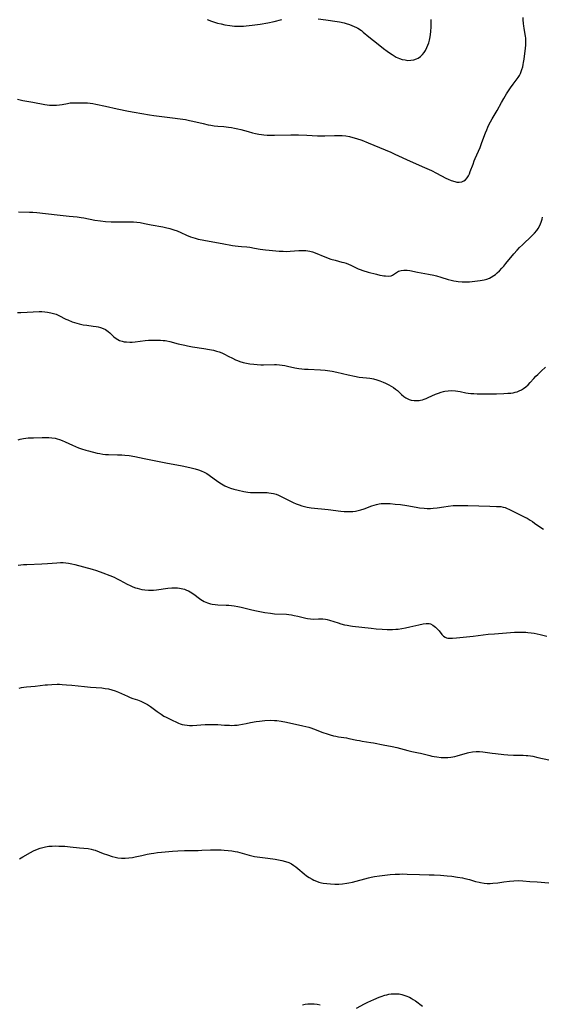
# Model space of a CAD drawing. Units: inches. Extents: x 2023215 to 2028621, y 220999 to 226480.
# Drawn here: x 2024025 to 2024155, y 221393 to 221638 of the extents above; entities that cross this region are included whole.
import ezdxf

# ---------------------------------------------------------------- set-up
doc = ezdxf.new("R2010")
doc.units = ezdxf.units.IN
doc.header["$MEASUREMENT"] = 0
doc.layers.add('c_14_T13S_R17E', color=70, linetype='Continuous')

msp = doc.modelspace()

# ---------------------------------------------------------------- linework, layer by layer
at = {"layer": 'c_14_T13S_R17E'}
for points in [[(2024024.54, 221618.14, 1000), (2024025.91, 221617.85, 1000), (2024028.36, 221617.43, 1000), (2024031.4, 221616.85, 1000), (2024032.57, 221616.69, 1000), (2024033.42, 221616.63, 1000), (2024034.27, 221616.64, 1000), (2024034.99, 221616.71, 1000), (2024035.69, 221616.84, 1000), (2024036.99, 221617.11, 1000), (2024037.68, 221617.22, 1000), (2024038.31, 221617.27, 1000), (2024039.58, 221617.27, 1000), (2024041.27, 221617.23, 1000), (2024041.95, 221617.2, 1000), (2024042.64, 221617.14, 1000), (2024043.32, 221617.06, 1000), (2024044, 221616.94, 1000), (2024046.48, 221616.38, 1000), (2024049.36, 221615.78, 1000), (2024052.19, 221615.13, 1000), (2024053.53, 221614.88, 1000), (2024057.41, 221614.25, 1000), (2024058.43, 221614.1, 1000), (2024063.05, 221613.51, 1000), (2024064.96, 221613.26, 1000), (2024066.3, 221613.06, 1000), (2024067.33, 221612.88, 1000), (2024068.13, 221612.7, 1000), (2024070.68, 221612.07, 1000), (2024071.96, 221611.79, 1000), (2024072.6, 221611.67, 1000), (2024073.44, 221611.55, 1000), (2024074.35, 221611.46, 1000), (2024075.82, 221611.34, 1000), (2024077.04, 221611.22, 1000), (2024077.77, 221611.11, 1000), (2024078.5, 221610.98, 1000), (2024079.32, 221610.8, 1000), (2024080.04, 221610.62, 1000), (2024081.88, 221610.09, 1000), (2024082.92, 221609.81, 1000), (2024083.74, 221609.62, 1000), (2024084.56, 221609.46, 1000), (2024085.23, 221609.35, 1000), (2024085.75, 221609.29, 1000), (2024086.64, 221609.23, 1000), (2024087.53, 221609.21, 1000), (2024088.42, 221609.21, 1000), (2024092.48, 221609.3, 1000), (2024094.4, 221609.28, 1000), (2024096.46, 221609.2, 1000), (2024099.08, 221609.04, 1000), (2024099.88, 221609.01, 1000), (2024100.95, 221609.01, 1000), (2024103.31, 221609.11, 1000), (2024104.44, 221609.12, 1000), (2024105.27, 221609.09, 1000), (2024106.11, 221609, 1000), (2024107.02, 221608.85, 1000), (2024107.9, 221608.65, 1000), (2024108.77, 221608.4, 1000), (2024110.14, 221607.93, 1000), (2024111.67, 221607.33, 1000), (2024117.32, 221604.96, 1000), (2024118.3, 221604.52, 1000), (2024120.13, 221603.64, 1000), (2024121.35, 221603.07, 1000), (2024125.66, 221601.21, 1000), (2024127.41, 221600.42, 1000), (2024128.68, 221599.78, 1000), (2024131.03, 221598.54, 1000), (2024131.59, 221598.27, 1000), (2024132.35, 221597.94, 1000), (2024133.22, 221597.66, 1000), (2024133.72, 221597.57, 1000), (2024134.34, 221597.54, 1000), (2024134.94, 221597.63, 1000), (2024135.47, 221597.84, 1000), (2024135.86, 221598.11, 1000), (2024136.31, 221598.61, 1000), (2024136.6, 221599.09, 1000), (2024136.86, 221599.62, 1000), (2024137.07, 221600.14, 1000), (2024137.74, 221602.03, 1000), (2024138.05, 221602.85, 1000), (2024138.29, 221603.43, 1000), (2024139.5, 221606.17, 1000), (2024139.97, 221607.38, 1000), (2024140.85, 221609.78, 1000), (2024141.14, 221610.5, 1000), (2024141.45, 221611.21, 1000), (2024141.79, 221611.91, 1000), (2024142.12, 221612.53, 1000), (2024142.52, 221613.23, 1000), (2024143.78, 221615.35, 1000), (2024144.82, 221617.33, 1000), (2024145.38, 221618.35, 1000), (2024146.06, 221619.47, 1000), (2024147.07, 221620.99, 1000), (2024147.7, 221621.9, 1000), (2024148.68, 221623.19, 1000), (2024148.95, 221623.57, 1000), (2024149.25, 221624.06, 1000), (2024149.51, 221624.56, 1000), (2024149.71, 221625.02, 1000), (2024149.88, 221625.49, 1000), (2024150.09, 221626.22, 1000), (2024150.21, 221626.72, 1000), (2024150.31, 221627.23, 1000), (2024150.45, 221628.06, 1000), (2024150.77, 221630.83, 1000), (2024150.84, 221631.53, 1000), (2024150.89, 221632.21, 1000), (2024150.9, 221632.79, 1000), (2024150.86, 221633.35, 1000), (2024150.81, 221633.74, 1000), (2024150.41, 221635.75, 1000), (2024150.33, 221636.3, 1000), (2024150.26, 221636.94, 1000), (2024150.21, 221637.83, 1000), (2024150.21, 221638.46, 1000)], [(2024071.66, 221637.91, 998), (2024072.75, 221637.51, 998), (2024073.48, 221637.28, 998), (2024074.28, 221637.05, 998), (2024075.16, 221636.83, 998), (2024076.05, 221636.64, 998), (2024077.3, 221636.43, 998), (2024077.88, 221636.35, 998), (2024078.52, 221636.29, 998), (2024079.17, 221636.26, 998), (2024079.68, 221636.25, 998), (2024080.74, 221636.3, 998), (2024081.41, 221636.35, 998), (2024082.84, 221636.51, 998), (2024084.87, 221636.78, 998), (2024086.8, 221637.12, 998), (2024088.34, 221637.46, 998), (2024090.27, 221637.92, 998)], [(2024099.25, 221638.09, 998), (2024101.17, 221637.87, 998), (2024104.01, 221637.43, 998), (2024104.6, 221637.33, 998), (2024105.77, 221637.08, 998), (2024106.25, 221636.95, 998), (2024107.03, 221636.7, 998), (2024107.64, 221636.48, 998), (2024108.23, 221636.22, 998), (2024108.82, 221635.93, 998), (2024109.12, 221635.77, 998), (2024110.01, 221635.17, 998), (2024110.45, 221634.83, 998), (2024111.89, 221633.67, 998), (2024114.17, 221631.77, 998), (2024115.48, 221630.74, 998), (2024116.43, 221630.04, 998), (2024117.02, 221629.62, 998), (2024117.63, 221629.22, 998), (2024118.15, 221628.91, 998), (2024118.69, 221628.62, 998), (2024119.52, 221628.26, 998), (2024120.18, 221628.04, 998), (2024120.85, 221627.88, 998), (2024121.55, 221627.79, 998), (2024122.31, 221627.81, 998), (2024123.05, 221627.94, 998), (2024123.74, 221628.19, 998), (2024124.09, 221628.37, 998), (2024124.68, 221628.78, 998), (2024125.2, 221629.28, 998), (2024125.57, 221629.74, 998), (2024125.91, 221630.24, 998), (2024126.29, 221630.96, 998), (2024126.54, 221631.54, 998), (2024126.74, 221632.15, 998), (2024126.91, 221632.77, 998), (2024127.01, 221633.2, 998), (2024127.16, 221634.1, 998), (2024127.27, 221635.03, 998), (2024127.33, 221636.05, 998), (2024127.36, 221637.01, 998), (2024127.37, 221637.96, 998)], [(2024024.84, 221590.18, 1002), (2024027.6, 221590.12, 1002), (2024028.39, 221590.08, 1002), (2024029.38, 221589.99, 1002), (2024034.43, 221589.39, 1002), (2024037.4, 221589.12, 1002), (2024039.41, 221588.9, 1002), (2024040.36, 221588.76, 1002), (2024041.06, 221588.64, 1002), (2024043.76, 221588.12, 1002), (2024045.22, 221587.91, 1002), (2024046.43, 221587.78, 1002), (2024047.82, 221587.68, 1002), (2024048.62, 221587.65, 1002), (2024049.4, 221587.64, 1002), (2024051.49, 221587.68, 1002), (2024052.62, 221587.68, 1002), (2024053.44, 221587.65, 1002), (2024054.25, 221587.59, 1002), (2024055.06, 221587.49, 1002), (2024056.1, 221587.29, 1002), (2024057.81, 221586.94, 1002), (2024060.71, 221586.41, 1002), (2024061.35, 221586.28, 1002), (2024062.45, 221586, 1002), (2024063.43, 221585.7, 1002), (2024064.22, 221585.41, 1002), (2024065.12, 221585.03, 1002), (2024066.53, 221584.4, 1002), (2024067.6, 221583.97, 1002), (2024068.71, 221583.62, 1002), (2024069.47, 221583.41, 1002), (2024070.46, 221583.18, 1002), (2024071.25, 221583.03, 1002), (2024075.45, 221582.31, 1002), (2024077.98, 221581.83, 1002), (2024078.67, 221581.72, 1002), (2024079.39, 221581.62, 1002), (2024080.22, 221581.54, 1002), (2024081.56, 221581.44, 1002), (2024082.33, 221581.36, 1002), (2024083.42, 221581.17, 1002), (2024084.87, 221580.89, 1002), (2024086.17, 221580.71, 1002), (2024087.08, 221580.61, 1002), (2024089.55, 221580.41, 1002), (2024090.6, 221580.35, 1002), (2024091.39, 221580.34, 1002), (2024092.29, 221580.37, 1002), (2024094.47, 221580.55, 1002), (2024094.96, 221580.58, 1002), (2024095.45, 221580.58, 1002), (2024096.25, 221580.53, 1002), (2024096.74, 221580.47, 1002), (2024097.23, 221580.38, 1002), (2024097.87, 221580.2, 1002), (2024098.5, 221579.98, 1002), (2024100.97, 221578.98, 1002), (2024102.44, 221578.44, 1002), (2024103.46, 221578.13, 1002), (2024105.12, 221577.69, 1002), (2024105.66, 221577.54, 1002), (2024106.19, 221577.38, 1002), (2024106.78, 221577.15, 1002), (2024107.35, 221576.9, 1002), (2024108.39, 221576.39, 1002), (2024109.23, 221576.01, 1002), (2024109.7, 221575.82, 1002), (2024110.37, 221575.59, 1002), (2024111.73, 221575.18, 1002), (2024113.77, 221574.64, 1002), (2024114.56, 221574.47, 1002), (2024115.18, 221574.36, 1002), (2024115.62, 221574.3, 1002), (2024116.04, 221574.26, 1002), (2024116.73, 221574.22, 1002), (2024117.42, 221574.3, 1002), (2024117.72, 221574.41, 1002), (2024117.97, 221574.56, 1002), (2024118.72, 221575.13, 1002), (2024119.21, 221575.4, 1002), (2024119.92, 221575.62, 1002), (2024120.56, 221575.7, 1002), (2024121.35, 221575.7, 1002), (2024122.07, 221575.61, 1002), (2024123.97, 221575.2, 1002), (2024126.71, 221574.69, 1002), (2024128, 221574.41, 1002), (2024128.66, 221574.24, 1002), (2024129.71, 221573.95, 1002), (2024131.61, 221573.36, 1002), (2024132.28, 221573.17, 1002), (2024132.96, 221573.02, 1002), (2024133.52, 221572.92, 1002), (2024134.09, 221572.85, 1002), (2024135.03, 221572.78, 1002), (2024135.98, 221572.77, 1002), (2024136.86, 221572.8, 1002), (2024137.53, 221572.85, 1002), (2024138.19, 221572.92, 1002), (2024139.54, 221573.11, 1002), (2024140.52, 221573.29, 1002), (2024141.21, 221573.46, 1002), (2024141.86, 221573.7, 1002), (2024142.26, 221573.9, 1002), (2024142.92, 221574.32, 1002), (2024143.33, 221574.63, 1002), (2024143.72, 221574.97, 1002), (2024144.32, 221575.54, 1002), (2024144.91, 221576.15, 1002), (2024145.36, 221576.64, 1002), (2024145.93, 221577.31, 1002), (2024147.87, 221579.72, 1002), (2024148.69, 221580.64, 1002), (2024149.29, 221581.27, 1002), (2024150.02, 221581.99, 1002), (2024152.35, 221584.19, 1002), (2024152.99, 221584.86, 1002), (2024153.58, 221585.56, 1002), (2024153.9, 221586.03, 1002), (2024154.33, 221586.78, 1002), (2024154.67, 221587.56, 1002), (2024154.91, 221588.34, 1002), (2024155.02, 221588.8, 1002)], [(2024024.61, 221565.19, 1004), (2024025.42, 221565.19, 1004), (2024026.95, 221565.23, 1004), (2024029.94, 221565.37, 1004), (2024030.66, 221565.37, 1004), (2024031.37, 221565.33, 1004), (2024032.06, 221565.25, 1004), (2024032.86, 221565.1, 1004), (2024033.52, 221564.92, 1004), (2024034.15, 221564.71, 1004), (2024034.84, 221564.42, 1004), (2024036.62, 221563.52, 1004), (2024037.11, 221563.3, 1004), (2024038.16, 221562.87, 1004), (2024038.72, 221562.67, 1004), (2024039.3, 221562.48, 1004), (2024039.9, 221562.32, 1004), (2024040.54, 221562.17, 1004), (2024040.93, 221562.1, 1004), (2024041.8, 221561.98, 1004), (2024043.34, 221561.8, 1004), (2024044.12, 221561.69, 1004), (2024044.66, 221561.59, 1004), (2024045.19, 221561.46, 1004), (2024045.9, 221561.21, 1004), (2024046.44, 221560.95, 1004), (2024046.8, 221560.72, 1004), (2024047.14, 221560.47, 1004), (2024047.56, 221560.09, 1004), (2024048.44, 221559.2, 1004), (2024048.87, 221558.84, 1004), (2024049.49, 221558.43, 1004), (2024049.94, 221558.22, 1004), (2024050.58, 221558.01, 1004), (2024051.12, 221557.9, 1004), (2024051.68, 221557.83, 1004), (2024052.47, 221557.8, 1004), (2024053.09, 221557.82, 1004), (2024053.8, 221557.88, 1004), (2024056.28, 221558.17, 1004), (2024057.1, 221558.25, 1004), (2024058.36, 221558.32, 1004), (2024059.48, 221558.32, 1004), (2024060.13, 221558.29, 1004), (2024060.78, 221558.22, 1004), (2024061.27, 221558.16, 1004), (2024061.69, 221558.08, 1004), (2024062.44, 221557.92, 1004), (2024064.5, 221557.37, 1004), (2024066.12, 221557, 1004), (2024066.79, 221556.86, 1004), (2024068.05, 221556.64, 1004), (2024070.91, 221556.21, 1004), (2024072.29, 221555.98, 1004), (2024073.29, 221555.76, 1004), (2024074.02, 221555.56, 1004), (2024074.7, 221555.35, 1004), (2024075.36, 221555.1, 1004), (2024076, 221554.82, 1004), (2024076.95, 221554.33, 1004), (2024077.96, 221553.79, 1004), (2024078.77, 221553.39, 1004), (2024079.21, 221553.2, 1004), (2024079.85, 221552.97, 1004), (2024080.64, 221552.74, 1004), (2024081.44, 221552.57, 1004), (2024082.26, 221552.43, 1004), (2024083.26, 221552.29, 1004), (2024084.13, 221552.21, 1004), (2024085.01, 221552.16, 1004), (2024085.73, 221552.15, 1004), (2024088.42, 221552.22, 1004), (2024088.92, 221552.21, 1004), (2024089.63, 221552.17, 1004), (2024090.33, 221552.09, 1004), (2024091.03, 221551.98, 1004), (2024091.64, 221551.86, 1004), (2024093.46, 221551.44, 1004), (2024093.98, 221551.34, 1004), (2024094.51, 221551.25, 1004), (2024095.18, 221551.16, 1004), (2024095.85, 221551.1, 1004), (2024096.78, 221551.04, 1004), (2024099.85, 221550.92, 1004), (2024100.98, 221550.82, 1004), (2024101.56, 221550.75, 1004), (2024102.74, 221550.57, 1004), (2024103.95, 221550.33, 1004), (2024106.74, 221549.64, 1004), (2024108.28, 221549.31, 1004), (2024109.44, 221549.12, 1004), (2024111.3, 221548.94, 1004), (2024112.15, 221548.83, 1004), (2024112.57, 221548.76, 1004), (2024113.04, 221548.65, 1004), (2024113.82, 221548.43, 1004), (2024114.58, 221548.16, 1004), (2024115.4, 221547.84, 1004), (2024116.04, 221547.57, 1004), (2024116.84, 221547.19, 1004), (2024117.42, 221546.87, 1004), (2024117.97, 221546.53, 1004), (2024118.49, 221546.15, 1004), (2024118.97, 221545.75, 1004), (2024120.01, 221544.78, 1004), (2024120.52, 221544.33, 1004), (2024121.06, 221543.94, 1004), (2024121.51, 221543.68, 1004), (2024121.86, 221543.53, 1004), (2024122.35, 221543.39, 1004), (2024123.14, 221543.28, 1004), (2024123.97, 221543.29, 1004), (2024124.37, 221543.33, 1004), (2024124.72, 221543.39, 1004), (2024125.16, 221543.5, 1004), (2024125.61, 221543.63, 1004), (2024126.13, 221543.81, 1004), (2024126.64, 221544.03, 1004), (2024128.44, 221544.86, 1004), (2024129.13, 221545.15, 1004), (2024129.84, 221545.4, 1004), (2024130.38, 221545.54, 1004), (2024130.74, 221545.61, 1004), (2024131.55, 221545.71, 1004), (2024132.37, 221545.74, 1004), (2024133.41, 221545.67, 1004), (2024134.53, 221545.49, 1004), (2024135.98, 221545.21, 1004), (2024136.55, 221545.12, 1004), (2024137.23, 221545.04, 1004), (2024137.92, 221545, 1004), (2024138.81, 221544.97, 1004), (2024141.28, 221544.94, 1004), (2024142.45, 221544.94, 1004), (2024143.58, 221544.96, 1004), (2024145.41, 221545.03, 1004), (2024146.41, 221545.09, 1004), (2024147.1, 221545.15, 1004), (2024147.68, 221545.23, 1004), (2024148.24, 221545.34, 1004), (2024148.74, 221545.48, 1004), (2024149.22, 221545.66, 1004), (2024149.78, 221545.92, 1004), (2024150.31, 221546.24, 1004), (2024150.89, 221546.68, 1004), (2024151.43, 221547.2, 1004), (2024151.91, 221547.73, 1004), (2024152.85, 221548.8, 1004), (2024153.32, 221549.3, 1004), (2024153.81, 221549.79, 1004), (2024154.67, 221550.6, 1004), (2024155.76, 221551.54, 1004)], [(2024024.77, 221533.55, 1006), (2024025.28, 221533.71, 1006), (2024025.62, 221533.8, 1006), (2024026.07, 221533.88, 1006), (2024026.65, 221533.95, 1006), (2024027.24, 221533.98, 1006), (2024028.53, 221534.02, 1006), (2024030.67, 221534.12, 1006), (2024031.25, 221534.14, 1006), (2024032.37, 221534.11, 1006), (2024033.15, 221534.04, 1006), (2024033.91, 221533.92, 1006), (2024034.47, 221533.79, 1006), (2024034.99, 221533.63, 1006), (2024035.69, 221533.36, 1006), (2024036.39, 221533.06, 1006), (2024038.27, 221532.17, 1006), (2024039, 221531.84, 1006), (2024039.75, 221531.53, 1006), (2024040.52, 221531.25, 1006), (2024041.52, 221530.95, 1006), (2024042.2, 221530.78, 1006), (2024044.41, 221530.25, 1006), (2024045.07, 221530.11, 1006), (2024045.76, 221529.99, 1006), (2024046.45, 221529.9, 1006), (2024047.18, 221529.85, 1006), (2024049.43, 221529.83, 1006), (2024050.46, 221529.79, 1006), (2024051.25, 221529.74, 1006), (2024052.35, 221529.61, 1006), (2024053.69, 221529.37, 1006), (2024056.08, 221528.88, 1006), (2024061.46, 221527.84, 1006), (2024065.52, 221527.08, 1006), (2024067.39, 221526.68, 1006), (2024068.68, 221526.35, 1006), (2024069.56, 221526.09, 1006), (2024070.18, 221525.86, 1006), (2024070.98, 221525.49, 1006), (2024071.61, 221525.14, 1006), (2024072.22, 221524.75, 1006), (2024074.38, 221523.17, 1006), (2024075.3, 221522.56, 1006), (2024076.12, 221522.1, 1006), (2024076.65, 221521.85, 1006), (2024077.47, 221521.53, 1006), (2024078.33, 221521.26, 1006), (2024079.42, 221520.98, 1006), (2024080.81, 221520.7, 1006), (2024081.79, 221520.55, 1006), (2024082.43, 221520.48, 1006), (2024082.91, 221520.46, 1006), (2024083.39, 221520.45, 1006), (2024085.38, 221520.46, 1006), (2024086.01, 221520.45, 1006), (2024086.63, 221520.41, 1006), (2024087.01, 221520.38, 1006), (2024087.61, 221520.3, 1006), (2024088.19, 221520.18, 1006), (2024088.8, 221520, 1006), (2024089.4, 221519.78, 1006), (2024090.12, 221519.44, 1006), (2024092.23, 221518.36, 1006), (2024093.09, 221517.95, 1006), (2024093.8, 221517.65, 1006), (2024094.53, 221517.37, 1006), (2024095.18, 221517.16, 1006), (2024095.87, 221516.97, 1006), (2024096.56, 221516.82, 1006), (2024097.57, 221516.64, 1006), (2024098.34, 221516.55, 1006), (2024100.91, 221516.32, 1006), (2024101.73, 221516.22, 1006), (2024104.93, 221515.8, 1006), (2024105.7, 221515.73, 1006), (2024106.4, 221515.7, 1006), (2024107.26, 221515.7, 1006), (2024107.89, 221515.75, 1006), (2024108.52, 221515.83, 1006), (2024109.23, 221515.96, 1006), (2024109.84, 221516.12, 1006), (2024110.67, 221516.39, 1006), (2024112.57, 221517.1, 1006), (2024113.16, 221517.29, 1006), (2024113.75, 221517.45, 1006), (2024114.46, 221517.6, 1006), (2024114.95, 221517.68, 1006), (2024115.45, 221517.72, 1006), (2024115.98, 221517.74, 1006), (2024116.5, 221517.74, 1006), (2024117.15, 221517.7, 1006), (2024118.44, 221517.58, 1006), (2024119.75, 221517.43, 1006), (2024121.33, 221517.21, 1006), (2024123.65, 221516.76, 1006), (2024124.46, 221516.63, 1006), (2024125.59, 221516.51, 1006), (2024126.38, 221516.48, 1006), (2024127.18, 221516.5, 1006), (2024127.88, 221516.55, 1006), (2024128.81, 221516.67, 1006), (2024130.46, 221516.92, 1006), (2024131.53, 221517.06, 1006), (2024132.84, 221517.19, 1006), (2024134.04, 221517.24, 1006), (2024135.27, 221517.24, 1006), (2024136.44, 221517.21, 1006), (2024141.92, 221517.01, 1006), (2024143.59, 221517, 1006), (2024144.09, 221516.98, 1006), (2024144.65, 221516.93, 1006), (2024145.2, 221516.83, 1006), (2024145.71, 221516.69, 1006), (2024146.21, 221516.5, 1006), (2024146.64, 221516.31, 1006), (2024148.63, 221515.3, 1006), (2024150.62, 221514.34, 1006), (2024151.2, 221514.03, 1006), (2024151.97, 221513.56, 1006), (2024152.51, 221513.21, 1006), (2024153.04, 221512.84, 1006), (2024154.57, 221511.73, 1006), (2024155.24, 221511.31, 1006)], [(2024024.77, 221502.41, 1008), (2024026.08, 221502.54, 1008), (2024026.92, 221502.58, 1008), (2024030.65, 221502.71, 1008), (2024032.06, 221502.8, 1008), (2024034.38, 221503, 1008), (2024035.25, 221503.02, 1008), (2024035.93, 221503.02, 1008), (2024036.61, 221502.98, 1008), (2024037.28, 221502.9, 1008), (2024038.07, 221502.74, 1008), (2024038.86, 221502.55, 1008), (2024043.09, 221501.39, 1008), (2024044.2, 221501.04, 1008), (2024045.74, 221500.51, 1008), (2024047.54, 221499.82, 1008), (2024048.58, 221499.37, 1008), (2024049.2, 221499.08, 1008), (2024050.01, 221498.65, 1008), (2024051.81, 221497.67, 1008), (2024052.57, 221497.31, 1008), (2024053.22, 221497.04, 1008), (2024053.88, 221496.8, 1008), (2024054.34, 221496.65, 1008), (2024054.92, 221496.49, 1008), (2024055.5, 221496.35, 1008), (2024056.23, 221496.24, 1008), (2024057.15, 221496.16, 1008), (2024058.07, 221496.16, 1008), (2024058.4, 221496.18, 1008), (2024059.14, 221496.26, 1008), (2024061.95, 221496.67, 1008), (2024062.96, 221496.77, 1008), (2024063.44, 221496.78, 1008), (2024064.34, 221496.75, 1008), (2024064.8, 221496.69, 1008), (2024065.25, 221496.61, 1008), (2024066.04, 221496.4, 1008), (2024066.56, 221496.21, 1008), (2024067.07, 221495.99, 1008), (2024067.48, 221495.77, 1008), (2024067.88, 221495.52, 1008), (2024068.68, 221494.96, 1008), (2024069.47, 221494.35, 1008), (2024070.16, 221493.83, 1008), (2024070.99, 221493.33, 1008), (2024071.79, 221493, 1008), (2024072.53, 221492.79, 1008), (2024072.98, 221492.71, 1008), (2024073.72, 221492.61, 1008), (2024074.39, 221492.57, 1008), (2024076.41, 221492.49, 1008), (2024077.08, 221492.43, 1008), (2024077.75, 221492.36, 1008), (2024078.41, 221492.26, 1008), (2024079.34, 221492.1, 1008), (2024080.14, 221491.93, 1008), (2024082.46, 221491.37, 1008), (2024083.56, 221491.13, 1008), (2024084.78, 221490.89, 1008), (2024086.06, 221490.66, 1008), (2024087.43, 221490.44, 1008), (2024088.43, 221490.33, 1008), (2024091.4, 221490.18, 1008), (2024092.02, 221490.12, 1008), (2024092.63, 221490.04, 1008), (2024093.31, 221489.92, 1008), (2024094.25, 221489.73, 1008), (2024096.2, 221489.23, 1008), (2024096.65, 221489.13, 1008), (2024097.37, 221489.02, 1008), (2024098.13, 221489.01, 1008), (2024099.39, 221489.09, 1008), (2024099.88, 221489.1, 1008), (2024100.46, 221489.08, 1008), (2024101.06, 221488.99, 1008), (2024101.55, 221488.88, 1008), (2024102.05, 221488.74, 1008), (2024104.21, 221488.03, 1008), (2024104.9, 221487.83, 1008), (2024105.85, 221487.58, 1008), (2024106.5, 221487.45, 1008), (2024107.32, 221487.32, 1008), (2024107.84, 221487.25, 1008), (2024112.44, 221486.72, 1008), (2024113.67, 221486.6, 1008), (2024115.15, 221486.49, 1008), (2024116.42, 221486.42, 1008), (2024117.74, 221486.42, 1008), (2024118.6, 221486.46, 1008), (2024119.19, 221486.52, 1008), (2024120.1, 221486.65, 1008), (2024121, 221486.81, 1008), (2024122.08, 221487.05, 1008), (2024124.32, 221487.59, 1008), (2024125.38, 221487.79, 1008), (2024126.12, 221487.87, 1008), (2024126.82, 221487.86, 1008), (2024127.16, 221487.78, 1008), (2024127.76, 221487.51, 1008), (2024128.12, 221487.25, 1008), (2024128.46, 221486.95, 1008), (2024128.9, 221486.51, 1008), (2024129.3, 221486.04, 1008), (2024129.99, 221485.18, 1008), (2024130.44, 221484.72, 1008), (2024130.8, 221484.47, 1008), (2024131.14, 221484.33, 1008), (2024131.5, 221484.25, 1008), (2024132.05, 221484.23, 1008), (2024132.65, 221484.26, 1008), (2024133.64, 221484.34, 1008), (2024137.75, 221484.77, 1008), (2024141.51, 221485.21, 1008), (2024143.04, 221485.35, 1008), (2024148.08, 221485.71, 1008), (2024149.45, 221485.77, 1008), (2024150.17, 221485.76, 1008), (2024150.89, 221485.74, 1008), (2024151.33, 221485.7, 1008), (2024152.22, 221485.58, 1008), (2024152.92, 221485.46, 1008), (2024154.45, 221485.13, 1008), (2024156.1, 221484.75, 1008)], [(2024025.03, 221471.86, 1010), (2024025.57, 221472, 1010), (2024026.18, 221472.1, 1010), (2024026.8, 221472.17, 1010), (2024028.94, 221472.35, 1010), (2024031.45, 221472.64, 1010), (2024032.07, 221472.7, 1010), (2024033.13, 221472.77, 1010), (2024034.41, 221472.79, 1010), (2024035.04, 221472.79, 1010), (2024035.68, 221472.76, 1010), (2024036.73, 221472.7, 1010), (2024038.07, 221472.57, 1010), (2024041.22, 221472.21, 1010), (2024042.72, 221472.08, 1010), (2024045.52, 221471.88, 1010), (2024046.35, 221471.78, 1010), (2024047.18, 221471.64, 1010), (2024048.03, 221471.43, 1010), (2024048.86, 221471.18, 1010), (2024049.7, 221470.85, 1010), (2024051.9, 221469.81, 1010), (2024052.61, 221469.52, 1010), (2024053.21, 221469.31, 1010), (2024054.38, 221468.92, 1010), (2024055.26, 221468.6, 1010), (2024055.91, 221468.3, 1010), (2024056.39, 221468.04, 1010), (2024056.86, 221467.76, 1010), (2024057.62, 221467.26, 1010), (2024059.3, 221466.04, 1010), (2024060.3, 221465.34, 1010), (2024060.97, 221464.92, 1010), (2024061.5, 221464.62, 1010), (2024062.48, 221464.13, 1010), (2024064.58, 221463.16, 1010), (2024065, 221463, 1010), (2024065.52, 221462.83, 1010), (2024066.1, 221462.7, 1010), (2024066.7, 221462.61, 1010), (2024067.31, 221462.56, 1010), (2024068.07, 221462.56, 1010), (2024071.22, 221462.79, 1010), (2024072.31, 221462.84, 1010), (2024072.84, 221462.84, 1010), (2024073.37, 221462.84, 1010), (2024074.36, 221462.8, 1010), (2024076.03, 221462.67, 1010), (2024077.28, 221462.61, 1010), (2024077.82, 221462.6, 1010), (2024078.47, 221462.62, 1010), (2024079.12, 221462.68, 1010), (2024079.59, 221462.74, 1010), (2024081.35, 221463.1, 1010), (2024082.5, 221463.32, 1010), (2024083.91, 221463.54, 1010), (2024084.69, 221463.64, 1010), (2024086.04, 221463.77, 1010), (2024087.46, 221463.85, 1010), (2024088.39, 221463.83, 1010), (2024089, 221463.79, 1010), (2024090.07, 221463.64, 1010), (2024091.43, 221463.38, 1010), (2024095.47, 221462.5, 1010), (2024096.22, 221462.33, 1010), (2024096.95, 221462.13, 1010), (2024097.48, 221461.98, 1010), (2024098.12, 221461.76, 1010), (2024100.47, 221460.83, 1010), (2024101.48, 221460.46, 1010), (2024102.29, 221460.21, 1010), (2024103.11, 221459.99, 1010), (2024103.68, 221459.88, 1010), (2024104.34, 221459.77, 1010), (2024106.34, 221459.48, 1010), (2024106.91, 221459.37, 1010), (2024108.91, 221458.92, 1010), (2024109.52, 221458.8, 1010), (2024110.21, 221458.69, 1010), (2024112.37, 221458.38, 1010), (2024113.06, 221458.26, 1010), (2024115.46, 221457.76, 1010), (2024117.63, 221457.37, 1010), (2024118.84, 221457.11, 1010), (2024121.55, 221456.34, 1010), (2024122.58, 221456.12, 1010), (2024124.19, 221455.81, 1010), (2024124.71, 221455.69, 1010), (2024127, 221455.07, 1010), (2024127.53, 221454.95, 1010), (2024128.13, 221454.83, 1010), (2024128.74, 221454.74, 1010), (2024129.82, 221454.63, 1010), (2024130.4, 221454.61, 1010), (2024130.94, 221454.62, 1010), (2024131.48, 221454.65, 1010), (2024132.21, 221454.72, 1010), (2024132.73, 221454.8, 1010), (2024133.24, 221454.9, 1010), (2024133.83, 221455.05, 1010), (2024136.34, 221455.77, 1010), (2024136.7, 221455.86, 1010), (2024137.59, 221456.04, 1010), (2024138.49, 221456.14, 1010), (2024139.37, 221456.13, 1010), (2024140.19, 221456.04, 1010), (2024142.5, 221455.69, 1010), (2024143.31, 221455.59, 1010), (2024145.42, 221455.37, 1010), (2024146.42, 221455.29, 1010), (2024147.8, 221455.21, 1010), (2024150.17, 221455.17, 1010), (2024150.92, 221455.14, 1010), (2024151.38, 221455.1, 1010), (2024152.01, 221455.02, 1010), (2024152.63, 221454.91, 1010), (2024153.86, 221454.65, 1010), (2024156.57, 221454.04, 1010)], [(2024025.05, 221429.48, 1012), (2024025.88, 221429.9, 1012), (2024027.8, 221430.98, 1012), (2024028.58, 221431.39, 1012), (2024029.53, 221431.82, 1012), (2024030.21, 221432.08, 1012), (2024030.91, 221432.29, 1012), (2024031.53, 221432.44, 1012), (2024032.35, 221432.56, 1012), (2024033.17, 221432.62, 1012), (2024033.98, 221432.63, 1012), (2024034.86, 221432.62, 1012), (2024036.31, 221432.55, 1012), (2024037.63, 221432.44, 1012), (2024040, 221432.18, 1012), (2024042.11, 221431.97, 1012), (2024042.9, 221431.84, 1012), (2024043.44, 221431.7, 1012), (2024043.9, 221431.56, 1012), (2024045.9, 221430.79, 1012), (2024046.98, 221430.41, 1012), (2024048.13, 221430.05, 1012), (2024048.82, 221429.87, 1012), (2024049.51, 221429.73, 1012), (2024050.42, 221429.62, 1012), (2024051.34, 221429.59, 1012), (2024052.27, 221429.65, 1012), (2024053.15, 221429.78, 1012), (2024053.82, 221429.91, 1012), (2024055.46, 221430.29, 1012), (2024056.78, 221430.57, 1012), (2024057.8, 221430.76, 1012), (2024058.44, 221430.86, 1012), (2024059.4, 221430.98, 1012), (2024060.35, 221431.08, 1012), (2024063.06, 221431.32, 1012), (2024064.4, 221431.42, 1012), (2024066.09, 221431.52, 1012), (2024067.04, 221431.55, 1012), (2024069.49, 221431.55, 1012), (2024070.38, 221431.57, 1012), (2024072.49, 221431.68, 1012), (2024073.67, 221431.71, 1012), (2024074.43, 221431.69, 1012), (2024075.19, 221431.66, 1012), (2024075.95, 221431.6, 1012), (2024076.95, 221431.51, 1012), (2024077.79, 221431.4, 1012), (2024078.62, 221431.27, 1012), (2024079.26, 221431.14, 1012), (2024079.84, 221431.01, 1012), (2024080.95, 221430.7, 1012), (2024082.1, 221430.34, 1012), (2024082.81, 221430.16, 1012), (2024083.46, 221430.04, 1012), (2024086.79, 221429.63, 1012), (2024088.56, 221429.37, 1012), (2024089.39, 221429.23, 1012), (2024090.21, 221429.06, 1012), (2024091.2, 221428.79, 1012), (2024091.95, 221428.5, 1012), (2024092.61, 221428.17, 1012), (2024093.25, 221427.79, 1012), (2024093.75, 221427.43, 1012), (2024094.23, 221427.05, 1012), (2024095.82, 221425.7, 1012), (2024096.41, 221425.23, 1012), (2024097.07, 221424.78, 1012), (2024097.75, 221424.37, 1012), (2024098.23, 221424.14, 1012), (2024098.84, 221423.89, 1012), (2024099.47, 221423.68, 1012), (2024100.12, 221423.51, 1012), (2024100.53, 221423.43, 1012), (2024101.44, 221423.29, 1012), (2024102.38, 221423.21, 1012), (2024103.39, 221423.17, 1012), (2024104.38, 221423.19, 1012), (2024105.31, 221423.24, 1012), (2024106.41, 221423.38, 1012), (2024106.89, 221423.46, 1012), (2024107.8, 221423.65, 1012), (2024108.7, 221423.88, 1012), (2024110.86, 221424.48, 1012), (2024111.77, 221424.71, 1012), (2024112.46, 221424.87, 1012), (2024113.3, 221425.03, 1012), (2024114.51, 221425.21, 1012), (2024117.15, 221425.52, 1012), (2024118.42, 221425.63, 1012), (2024119.47, 221425.67, 1012), (2024120.22, 221425.68, 1012), (2024121.41, 221425.67, 1012), (2024124.42, 221425.55, 1012), (2024126.83, 221425.5, 1012), (2024128.09, 221425.46, 1012), (2024129.69, 221425.36, 1012), (2024131.36, 221425.21, 1012), (2024132.44, 221425.11, 1012), (2024133.93, 221424.91, 1012), (2024135.11, 221424.7, 1012), (2024135.7, 221424.57, 1012), (2024136.87, 221424.28, 1012), (2024138.34, 221423.85, 1012), (2024139.23, 221423.61, 1012), (2024139.57, 221423.53, 1012), (2024140.54, 221423.38, 1012), (2024141.26, 221423.33, 1012), (2024141.99, 221423.33, 1012), (2024142.64, 221423.36, 1012), (2024143.9, 221423.52, 1012), (2024145.44, 221423.74, 1012), (2024146.84, 221423.91, 1012), (2024147.87, 221424, 1012), (2024149.01, 221424.03, 1012), (2024150.16, 221423.99, 1012), (2024151.87, 221423.85, 1012), (2024153.64, 221423.74, 1012), (2024156.58, 221423.46, 1012)], [(2024108.78, 221392.34, 1014), (2024110.79, 221393.44, 1014), (2024111.64, 221393.86, 1014), (2024113.13, 221394.54, 1014), (2024114.39, 221395.05, 1014), (2024114.93, 221395.26, 1014), (2024115.84, 221395.55, 1014), (2024116.35, 221395.68, 1014), (2024116.86, 221395.79, 1014), (2024117.45, 221395.89, 1014), (2024118.04, 221395.94, 1014), (2024118.7, 221395.93, 1014), (2024119.38, 221395.87, 1014), (2024120.05, 221395.74, 1014), (2024121.06, 221395.44, 1014), (2024121.94, 221395.06, 1014), (2024122.4, 221394.81, 1014), (2024122.85, 221394.54, 1014), (2024123.43, 221394.14, 1014), (2024125.16, 221392.86, 1014)], [(2024095.4, 221393.19, 1014), (2024096.05, 221393.31, 1014), (2024096.69, 221393.39, 1014), (2024097.44, 221393.44, 1014), (2024098.24, 221393.42, 1014), (2024099.02, 221393.33, 1014), (2024099.79, 221393.18, 1014)]]:
    msp.add_polyline3d(points, dxfattribs=at)

doc.saveas('drawing.dxf')
